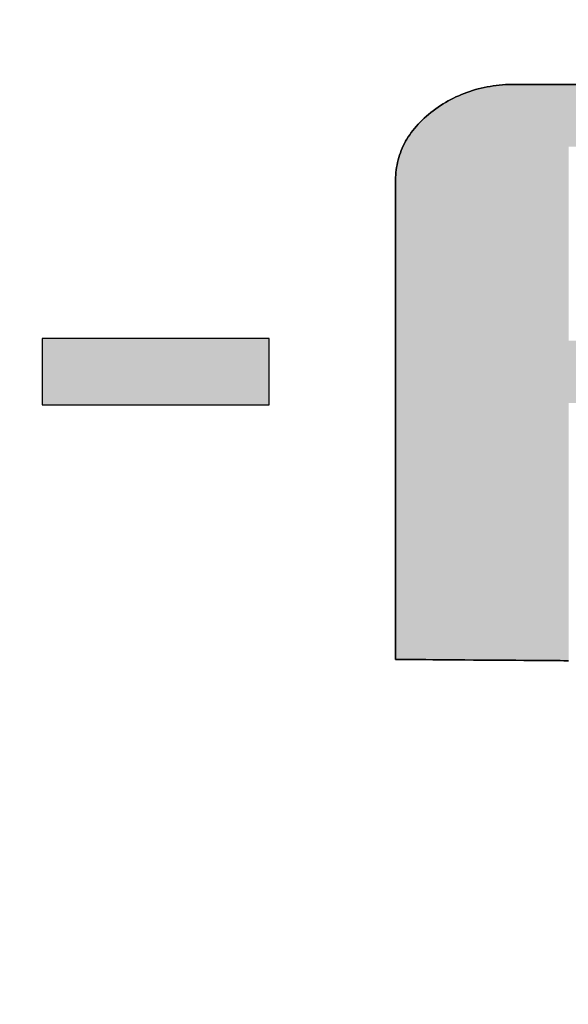
# Model space of a CAD drawing. Extents: x 11 to 311, y 6 to 197.
# Drawn here: x 264 to 267, y 175 to 179 of the extents above; entities that cross this region are included whole.
import ezdxf

# ---------------------------------------------------------------- set-up
doc = ezdxf.new("R2010")
doc.units = 0
doc.header["$LTSCALE"] = 0.25
doc.layers.get('0').update_dxf_attribs({"linetype": 'CONTINUOUS'})
for name, color, linetype in [('2', 7, 'CONTINUOUS'), ('3', 151, 'CONTINUOUS'), ('9', 4, 'CONTINUOUS')]:
    doc.layers.add(name, color=color, linetype=linetype)
doc.styles.get("Standard").update_dxf_attribs({"font": 'txt', "bigfont": 'bigfont'})
doc.styles.add('ＭＳ_ゴシック', font='txt')
doc.dimstyles.get("Standard").update_dxf_attribs({"dimtxt": 0.18, "dimasz": 0.18, "dimexe": 0.18, "dimexo": 0.0625, "dimgap": 0.09, "dimtad": 0, "dimtih": 1, "dimtoh": 1, "dimdec": 4, "dimzin": 0, "dimtxsty": 'STANDARD', "dimcen": 0.09, "dimazin": 3, "dimtfac": 1, "dimtdec": 4, "dimtofl": 0, "dimtmove": 0, "dimatfit": 3, "dimtolj": 1, "dimtzin": 0})

# ---------------------------------------------------------------- blocks, each defined once
blk = doc.blocks.new('*G30')
at = {"layer": '3', "color": 151, "linetype": 'CONTINUOUS'}
for points in [[(266.965, 176.1793), (266.9623, 176.1793), (266.9544, 176.1793), (266.9416, 176.1794), (266.9244, 176.1795), (266.9031, 176.1797), (266.8781, 176.1799), (266.8498, 176.1801), (266.8184, 176.1803), (266.7845, 176.1806), (266.7484, 176.1808), (266.7103, 176.1811), (266.6708, 176.1814), (266.6302, 176.1817), (266.5889, 176.182), (266.5471, 176.1823), (266.5054, 176.1826), (266.4641, 176.1829), (266.4234, 176.1832), (266.3839, 176.1835), (266.3459, 176.1838), (266.3098, 176.184), (266.2758, 176.1843), (266.2445, 176.1845), (266.2162, 176.1847), (266.1911, 176.1849), (266.1699, 176.185), (266.1526, 176.1852), (266.1399, 176.1853), (266.132, 176.1853), (266.1292, 176.1853), (266.1292, 176.1929), (266.1292, 176.2148), (266.1292, 176.2502), (266.1292, 176.2978), (266.1292, 176.3568), (266.1292, 176.4261), (266.1292, 176.5047), (266.1292, 176.5915), (266.1292, 176.6854), (266.1292, 176.7856), (266.1292, 176.8909), (266.1292, 177.0003), (266.1292, 177.1128), (266.1292, 177.2274), (266.1292, 177.343), (266.1292, 177.4586), (266.1292, 177.5731), (266.1292, 177.6856), (266.1292, 177.795), (266.1292, 177.9003), (266.1292, 178.0005), (266.1292, 178.0945), (266.1292, 178.1813), (266.1292, 178.2598), (266.1292, 178.3291), (266.1292, 178.3881), (266.1292, 178.4358), (266.1292, 178.4711), (266.1292, 178.493), (266.1292, 178.5006), (266.1294, 178.5132), (266.13, 178.5258), (266.1309, 178.5382), (266.1323, 178.5504), (266.134, 178.5626), (266.1361, 178.5746), (266.1386, 178.5866), (266.1414, 178.5984), (266.1446, 178.6101), (266.1482, 178.6216), (266.1522, 178.6331), (266.1566, 178.6444), (266.1613, 178.6556), (266.1665, 178.6667), (266.172, 178.6777), (266.1779, 178.6885), (266.1841, 178.6992), (266.1908, 178.7098), (266.1978, 178.7203), (266.2052, 178.7307), (266.213, 178.7409), (266.2211, 178.751), (266.2296, 178.761), (266.2386, 178.7709), (266.2478, 178.7807), (266.2575, 178.7903), (266.2676, 178.7998), (266.278, 178.8092), (266.2888, 178.8185), (266.2999, 178.8276), (266.3114, 178.8365), (266.323, 178.8451), (266.3347, 178.8534), (266.3466, 178.8614), (266.3587, 178.8691), (266.3709, 178.8765), (266.3832, 178.8836), (266.3957, 178.8904), (266.4083, 178.8969), (266.4211, 178.9031), (266.434, 178.909), (266.4471, 178.9146), (266.4604, 178.9199), (266.4737, 178.9249), (266.4872, 178.9296), (266.5009, 178.934), (266.5147, 178.9381), (266.5287, 178.9418), (266.5428, 178.9453), (266.557, 178.9485), (266.5714, 178.9514), (266.5859, 178.9539), (266.6006, 178.9562), (266.6154, 178.9582), (266.6304, 178.9598), (266.6455, 178.9612), (266.6607, 178.9623), (266.6761, 178.963), (266.6916, 178.9635), (266.7073, 178.9636), (266.7129, 178.9636), (266.7294, 178.9636), (266.7559, 178.9636), (266.7917, 178.9636), (266.8359, 178.9636), (266.8879, 178.9636), (266.9469, 178.9636), (267.012, 178.9636)], [(264.4225, 177.4156), (265.5191, 177.4156), (265.5191, 177.7354), (264.4225, 177.7354), (264.4225, 177.4156)]]:
    blk.add_lwpolyline(points, dxfattribs=at)
blk = doc.blocks.new('*G29')
blk.add_blockref('*G30', (0, 0))
blk = doc.blocks.new('_OPEN')
at = {"color": 0}
for q in [(-1, 0.1667), (-1, -0.1667), (-1, 0)]:
    blk.add_line((0, 0), q, dxfattribs=at)
blk = doc.blocks.new('DIM5')
at = {"layer": '9', "color": 4, "linetype": 'CONTINUOUS'}
blk.add_line((218.0457, 87.07), (261.9337, 130.9581), dxfattribs=at)
at = {"layer": '9', "color": 4, "linetype": 'CONTINUOUS', "xscale": 2.5, "yscale": 2.5, "zscale": 2.5}
for p, rotation in [((245.6228, 114.6472), 45.00000581009053), ((218.0457, 87.07), 225.0000058100905)]:
    blk.add_blockref('_OPEN', p, dxfattribs=dict(at, rotation=rotation))
at = {"layer": '9', "color": 4, "linetype": 'CONTINUOUS', "insert": (252.0343, 121.0586), "char_height": 4, "width": 83.809524, "attachment_point": 7, "rotation": 45, "style": 'ＭＳ_ゴシック'}
blk.add_mtext('φ39\u3000\u3000', dxfattribs=at)

msp = doc.modelspace()

# ---------------------------------------------------------------- hatches: boundary and pattern name
at = {"layer": '2', "linetype": 'CONTINUOUS'}
h = msp.add_hatch(color=7, dxfattribs=at)
h.paths.add_polyline_path([(269.1132, 177.7856), (269.1179, 177.7944), (269.1223, 177.8033), (269.1265, 177.8123), (269.1305, 177.8213), (269.1343, 177.8304), (269.1379, 177.8395), (269.1413, 177.8487), (269.1445, 177.8579), (269.1475, 177.8672), (269.1503, 177.8765), (269.1529, 177.8859), (269.1552, 177.8953), (269.1574, 177.9048), (269.1594, 177.9143), (269.1611, 177.9239), (269.1627, 177.9336), (269.164, 177.9433), (269.1651, 177.9531), (269.1661, 177.9629), (269.1668, 177.9727), (269.1673, 177.9827), (269.1676, 177.9926), (269.1677, 178.0027), (269.1677, 178.0039), (269.1677, 178.0075), (269.1677, 178.0134), (269.1677, 178.0212), (269.1677, 178.031), (269.1677, 178.0424), (269.1677, 178.0554), (269.1677, 178.0697), (269.1677, 178.0852), (269.1677, 178.1017), (269.1677, 178.1191), (269.1677, 178.1371), (269.1677, 178.1557), (269.1677, 178.1746), (269.1677, 178.1937), (269.1677, 178.2127), (269.1677, 178.2316), (269.1677, 178.2502), (269.1677, 178.2683), (269.1677, 178.2856), (269.1677, 178.3022), (269.1677, 178.3177), (269.1677, 178.332), (269.1677, 178.3449), (269.1677, 178.3564), (269.1677, 178.3661), (269.1677, 178.374), (269.1677, 178.3798), (269.1677, 178.3834), (269.1677, 178.3847), (269.1675, 178.4004), (269.1668, 178.416), (269.1656, 178.4315), (269.164, 178.4468), (269.1619, 178.4619), (269.1593, 178.4769), (269.1563, 178.4918), (269.1528, 178.5065), (269.1488, 178.521), (269.1443, 178.5355), (269.1394, 178.5497), (269.134, 178.5639), (269.1282, 178.5778), (269.1219, 178.5917), (269.1151, 178.6053), (269.1078, 178.6189), (269.1001, 178.6323), (269.0919, 178.6455), (269.0832, 178.6586), (269.0741, 178.6716), (269.0644, 178.6844), (269.0544, 178.697), (269.0438, 178.7095), (269.0328, 178.7219), (269.0213, 178.7341), (269.0093, 178.7462), (268.9969, 178.7581), (268.9839, 178.7699), (268.9705, 178.7815), (268.9567, 178.793), (268.9425, 178.8042), (268.928, 178.815), (268.9134, 178.8254), (268.8986, 178.8355), (268.8836, 178.8452), (268.8684, 178.8544), (268.853, 178.8634), (268.8374, 178.8719), (268.8215, 178.88), (268.8055, 178.8878), (268.7893, 178.8952), (268.7729, 178.9022), (268.7564, 178.9089), (268.7396, 178.9151), (268.7226, 178.921), (268.7054, 178.9265), (268.688, 178.9316), (268.6704, 178.9363), (268.6527, 178.9407), (268.6347, 178.9447), (268.6165, 178.9483), (268.5982, 178.9515), (268.5796, 178.9543), (268.5609, 178.9568), (268.5419, 178.9589), (268.5228, 178.9606), (268.5035, 178.9619), (268.4839, 178.9629), (268.4642, 178.9634), (268.4443, 178.9636), (268.4386, 178.9636), (268.4222, 178.9636), (268.3957, 178.9636), (268.3599, 178.9636), (268.3156, 178.9636), (268.2636, 178.9636), (268.2047, 178.9636), (268.1396, 178.9636), (268.0691, 178.9636), (267.994, 178.9636), (267.915, 178.9636), (267.8329, 178.9636), (267.7485, 178.9636), (267.6625, 178.9636), (267.5758, 178.9636), (267.4891, 178.9636), (267.4031, 178.9636), (267.3187, 178.9636), (267.2366, 178.9636), (267.1576, 178.9636), (267.0825, 178.9636), (267.012, 178.9636), (266.9469, 178.9636), (266.8879, 178.9636), (266.8359, 178.9636), (266.7917, 178.9636), (266.7559, 178.9636), (266.7294, 178.9636), (266.7129, 178.9636), (266.7073, 178.9636), (266.6916, 178.9635), (266.6761, 178.963), (266.6607, 178.9623), (266.6455, 178.9612), (266.6304, 178.9598), (266.6154, 178.9582), (266.6006, 178.9562), (266.5859, 178.9539), (266.5714, 178.9514), (266.557, 178.9485), (266.5428, 178.9453), (266.5287, 178.9418), (266.5147, 178.9381), (266.5009, 178.934), (266.4872, 178.9296), (266.4737, 178.9249), (266.4604, 178.9199), (266.4471, 178.9146), (266.434, 178.909), (266.4211, 178.9031), (266.4083, 178.8969), (266.3957, 178.8904), (266.3832, 178.8836), (266.3709, 178.8765), (266.3587, 178.8691), (266.3466, 178.8614), (266.3347, 178.8534), (266.323, 178.8451), (266.3114, 178.8365), (266.2999, 178.8276), (266.2888, 178.8185), (266.278, 178.8092), (266.2676, 178.7998), (266.2575, 178.7903), (266.2478, 178.7807), (266.2386, 178.7709), (266.2296, 178.761), (266.2211, 178.751), (266.213, 178.7409), (266.2052, 178.7307), (266.1978, 178.7203), (266.1908, 178.7098), (266.1841, 178.6992), (266.1779, 178.6885), (266.172, 178.6777), (266.1665, 178.6667), (266.1613, 178.6556), (266.1566, 178.6444), (266.1522, 178.6331), (266.1482, 178.6216), (266.1446, 178.6101), (266.1414, 178.5984), (266.1386, 178.5866), (266.1361, 178.5746), (266.134, 178.5626), (266.1323, 178.5504), (266.1309, 178.5382), (266.13, 178.5258), (266.1294, 178.5132), (266.1292, 178.5006), (266.1292, 178.493), (266.1292, 178.4711), (266.1292, 178.4358), (266.1292, 178.3881), (266.1292, 178.3291), (266.1292, 178.2598), (266.1292, 178.1813), (266.1292, 178.0945), (266.1292, 178.0005), (266.1292, 177.9003), (266.1292, 177.795), (266.1292, 177.6856), (266.1292, 177.5731), (266.1292, 177.4586), (266.1292, 177.343), (266.1292, 177.2274), (266.1292, 177.1128), (266.1292, 177.0003), (266.1292, 176.8909), (266.1292, 176.7856), (266.1292, 176.6854), (266.1292, 176.5915), (266.1292, 176.5047), (266.1292, 176.4261), (266.1292, 176.3568), (266.1292, 176.2978), (266.1292, 176.2502), (266.1292, 176.2148), (266.1292, 176.1929), (266.1292, 176.1853), (266.132, 176.1853), (266.1399, 176.1853), (266.1526, 176.1852), (266.1699, 176.185), (266.1911, 176.1849), (266.2162, 176.1847), (266.2445, 176.1845), (266.2758, 176.1843), (266.3098, 176.184), (266.3459, 176.1838), (266.3839, 176.1835), (266.4234, 176.1832), (266.4641, 176.1829), (266.5054, 176.1826), (266.5471, 176.1823), (266.5889, 176.182), (266.6302, 176.1817), (266.6708, 176.1814), (266.7103, 176.1811), (266.7484, 176.1808), (266.7845, 176.1806), (266.8184, 176.1803), (266.8498, 176.1801), (266.8781, 176.1799), (266.9031, 176.1797), (266.9244, 176.1795), (266.9416, 176.1794), (266.9544, 176.1793), (266.9623, 176.1793), (266.965, 176.1793), (266.965, 176.1833), (266.965, 176.1951), (266.965, 176.2141), (266.965, 176.2397), (266.965, 176.2715), (266.965, 176.3087), (266.965, 176.351), (266.965, 176.3976), (266.965, 176.4481), (266.965, 176.502), (266.965, 176.5586), (266.965, 176.6174), (266.965, 176.6779), (266.965, 176.7395), (266.965, 176.8017), (266.965, 176.8638), (266.965, 176.9254), (266.965, 176.9859), (266.965, 177.0447), (266.965, 177.1014), (266.965, 177.1552), (266.965, 177.2057), (266.965, 177.2524), (266.965, 177.2946), (266.965, 177.3319), (266.965, 177.3636), (266.965, 177.3892), (266.965, 177.4082), (266.965, 177.42), (266.965, 177.4241), (266.97, 177.4241), (266.9846, 177.4241), (267.008, 177.4241), (267.0396, 177.4241), (267.0786, 177.4241), (267.1245, 177.4241), (267.1765, 177.4241), (267.234, 177.4241), (267.2963, 177.4241), (267.3626, 177.4241), (267.4324, 177.4241), (267.5048, 177.4241), (267.5793, 177.4241), (267.6552, 177.4241), (267.7318, 177.4241), (267.8083, 177.4241), (267.8842, 177.4241), (267.9587, 177.4241), (268.0312, 177.4241), (268.1009, 177.4241), (268.1673, 177.4241), (268.2295, 177.4241), (268.287, 177.4241), (268.339, 177.4241), (268.3849, 177.4241), (268.424, 177.4241), (268.4556, 177.4241), (268.479, 177.4241), (268.4935, 177.4241), (268.4985, 177.4241), (268.5133, 177.4239), (268.5276, 177.4233), (268.5414, 177.4224), (268.5547, 177.421), (268.5675, 177.4193), (268.5798, 177.4171), (268.5916, 177.4146), (268.6029, 177.4117), (268.6137, 177.4084), (268.624, 177.4047), (268.6338, 177.4007), (268.6431, 177.3962), (268.6519, 177.3914), (268.6601, 177.3861), (268.6679, 177.3805), (268.6752, 177.3745), (268.682, 177.3682), (268.6883, 177.3614), (268.694, 177.3543), (268.6993, 177.3467), (268.7041, 177.3388), (268.7084, 177.3305), (268.7121, 177.3218), (268.7154, 177.3128), (268.7182, 177.3033), (268.7204, 177.2935), (268.7222, 177.2833), (268.7234, 177.2727), (268.7242, 177.2617), (268.7244, 177.2504), (268.7244, 177.2469), (268.7244, 177.2368), (268.7244, 177.2206), (268.7244, 177.1986), (268.7244, 177.1715), (268.7244, 177.1396), (268.7244, 177.1035), (268.7244, 177.0636), (268.7244, 177.0203), (268.7244, 176.9743), (268.7244, 176.9258), (268.7244, 176.8755), (268.7244, 176.8237), (268.7244, 176.771), (268.7244, 176.7179), (268.7244, 176.6647), (268.7244, 176.612), (268.7244, 176.5602), (268.7244, 176.5099), (268.7244, 176.4615), (268.7244, 176.4154), (268.7244, 176.3722), (268.7244, 176.3322), (268.7244, 176.2961), (268.7244, 176.2642), (268.7244, 176.2371), (268.7244, 176.2152), (268.7244, 176.1989), (268.7244, 176.1888), (268.7244, 176.1853), (268.7272, 176.1853), (268.7351, 176.1853), (268.7479, 176.1852), (268.7651, 176.185), (268.7864, 176.1849), (268.8114, 176.1847), (268.8397, 176.1845), (268.8711, 176.1843), (268.905, 176.184), (268.9412, 176.1838), (268.9792, 176.1835), (269.0187, 176.1832), (269.0593, 176.1829), (269.1007, 176.1826), (269.1424, 176.1823), (269.1842, 176.182), (269.2255, 176.1817), (269.2661, 176.1814), (269.3056, 176.1811), (269.3437, 176.1808), (269.3798, 176.1806), (269.4138, 176.1803), (269.4451, 176.1801), (269.4734, 176.1799), (269.4985, 176.1797), (269.5198, 176.1795), (269.537, 176.1794), (269.5497, 176.1793), (269.5577, 176.1793), (269.5604, 176.1793), (269.5604, 176.1824), (269.5604, 176.1916), (269.5604, 176.2063), (269.5604, 176.2262), (269.5604, 176.2509), (269.5604, 176.2798), (269.5604, 176.3126), (269.5604, 176.3489), (269.5604, 176.3881), (269.5604, 176.43), (269.5604, 176.474), (269.5604, 176.5197), (269.5604, 176.5666), (269.5604, 176.6145), (269.5604, 176.6628), (269.5604, 176.7111), (269.5604, 176.7589), (269.5604, 176.8059), (269.5604, 176.8516), (269.5604, 176.8956), (269.5604, 176.9374), (269.5604, 176.9767), (269.5604, 177.0129), (269.5604, 177.0457), (269.5604, 177.0747), (269.5604, 177.0993), (269.5604, 177.1192), (269.5604, 177.134), (269.5604, 177.1432), (269.5604, 177.1463), (269.5592, 177.1985), (269.5558, 177.2474), (269.5502, 177.2932), (269.5427, 177.3359), (269.5333, 177.3756), (269.5221, 177.4125), (269.5094, 177.4467), (269.4952, 177.4783), (269.4796, 177.5073), (269.4628, 177.5339), (269.445, 177.5583), (269.4262, 177.5804), (269.4066, 177.6004), (269.3863, 177.6185), (269.3655, 177.6346), (269.3442, 177.6491), (269.3226, 177.6618), (269.3009, 177.673), (269.2791, 177.6827), (269.2575, 177.6911), (269.236, 177.6983), (269.215, 177.7044), (269.1944, 177.7094), (269.1744, 177.7135), (269.1552, 177.7168), (269.1369, 177.7194), (269.1196, 177.7214), (269.1034, 177.723), (269.0886, 177.7241), (269.0751, 177.725), (269.0812, 177.7335), (269.087, 177.7421), (269.0927, 177.7507), (269.0981, 177.7593), (269.1034, 177.768), (269.1084, 177.7768)], flags=0)
h.paths.add_polyline_path([(268.3321, 178.3108), (268.3321, 178.3374), (268.3321, 178.3627), (268.3321, 178.3864), (268.3321, 178.4084), (268.3321, 178.4282), (268.3321, 178.4457), (268.3321, 178.4606), (268.3321, 178.4726), (268.3321, 178.4816), (268.3321, 178.4871), (268.3321, 178.489), (268.332, 178.4936), (268.3318, 178.4982), (268.3314, 178.5027), (268.3309, 178.5072), (268.3302, 178.5116), (268.3294, 178.516), (268.3284, 178.5204), (268.3273, 178.5247), (268.326, 178.529), (268.3246, 178.5332), (268.323, 178.5374), (268.3213, 178.5416), (268.3194, 178.5457), (268.3174, 178.5498), (268.3152, 178.5538), (268.3129, 178.5578), (268.3105, 178.5618), (268.3079, 178.5657), (268.3051, 178.5696), (268.3022, 178.5735), (268.2992, 178.5773), (268.296, 178.5811), (268.2927, 178.5848), (268.2892, 178.5885), (268.2856, 178.5922), (268.2819, 178.5958), (268.278, 178.5994), (268.2739, 178.603), (268.2697, 178.6065), (268.2654, 178.61), (268.261, 178.6134), (268.2565, 178.6168), (268.2519, 178.62), (268.2473, 178.6231), (268.2426, 178.6261), (268.2379, 178.6289), (268.233, 178.6317), (268.2282, 178.6343), (268.2233, 178.6368), (268.2183, 178.6392), (268.2132, 178.6415), (268.2081, 178.6437), (268.2029, 178.6457), (268.1977, 178.6476), (268.1924, 178.6494), (268.1871, 178.6511), (268.1817, 178.6527), (268.1762, 178.6542), (268.1707, 178.6555), (268.1651, 178.6567), (268.1595, 178.6578), (268.1538, 178.6588), (268.148, 178.6597), (268.1422, 178.6604), (268.1364, 178.6611), (268.1305, 178.6616), (268.1245, 178.662), (268.1184, 178.6623), (268.1124, 178.6625), (268.1062, 178.6625), (268.1025, 178.6625), (268.0917, 178.6625), (268.0743, 178.6625), (268.0508, 178.6625), (268.0217, 178.6625), (267.9875, 178.6625), (267.9488, 178.6625), (267.906, 178.6625), (267.8597, 178.6625), (267.8104, 178.6625), (267.7585, 178.6625), (267.7045, 178.6625), (267.6491, 178.6625), (267.5926, 178.6625), (267.5356, 178.6625), (267.4787, 178.6625), (267.4222, 178.6625), (267.3667, 178.6625), (267.3128, 178.6625), (267.2609, 178.6625), (267.2115, 178.6625), (267.1652, 178.6625), (267.1224, 178.6625), (267.0837, 178.6625), (267.0496, 178.6625), (267.0205, 178.6625), (266.997, 178.6625), (266.9796, 178.6625), (266.9688, 178.6625), (266.965, 178.6625), (266.965, 178.6595), (266.965, 178.6506), (266.965, 178.6363), (266.965, 178.617), (266.965, 178.5931), (266.965, 178.565), (266.965, 178.5332), (266.965, 178.4981), (266.965, 178.46), (266.965, 178.4195), (266.965, 178.3768), (266.965, 178.3325), (266.965, 178.287), (266.965, 178.2406), (266.965, 178.1938), (266.965, 178.147), (266.965, 178.1006), (266.965, 178.055), (266.965, 178.0107), (266.965, 177.9681), (266.965, 177.9275), (266.965, 177.8895), (266.965, 177.8543), (266.965, 177.8225), (266.965, 177.7944), (266.965, 177.7706), (266.965, 177.7513), (266.965, 177.7369), (266.965, 177.7281), (266.965, 177.725), (266.9688, 177.725), (266.9797, 177.725), (266.9972, 177.725), (267.0208, 177.725), (267.05, 177.725), (267.0843, 177.725), (267.1232, 177.725), (267.1662, 177.725), (267.2128, 177.725), (267.2624, 177.725), (267.3146, 177.725), (267.3688, 177.725), (267.4245, 177.725), (267.4812, 177.725), (267.5385, 177.725), (267.5958, 177.725), (267.6525, 177.725), (267.7083, 177.725), (267.7625, 177.725), (267.8146, 177.725), (267.8642, 177.725), (267.9108, 177.725), (267.9538, 177.725), (267.9927, 177.725), (268.027, 177.725), (268.0562, 177.725), (268.0799, 177.725), (268.0974, 177.725), (268.1082, 177.725), (268.112, 177.725), (268.1264, 177.7252), (268.1403, 177.7258), (268.1537, 177.7268), (268.1666, 177.7282), (268.1791, 177.73), (268.191, 177.7322), (268.2025, 177.7348), (268.2135, 177.7378), (268.224, 177.7411), (268.2341, 177.7449), (268.2436, 177.7491), (268.2527, 177.7537), (268.2612, 177.7587), (268.2693, 177.764), (268.2769, 177.7698), (268.284, 177.776), (268.2906, 177.7826), (268.2967, 177.7895), (268.3024, 177.7969), (268.3075, 177.8047), (268.3122, 177.8128), (268.3164, 177.8214), (268.3201, 177.8304), (268.3233, 177.8397), (268.326, 177.8495), (268.3282, 177.8596), (268.3299, 177.8702), (268.3311, 177.8811), (268.3319, 177.8925), (268.3321, 177.9042), (268.3321, 177.9061), (268.3321, 177.9117), (268.3321, 177.9206), (268.3321, 177.9326), (268.3321, 177.9475), (268.3321, 177.965), (268.3321, 177.9849), (268.3321, 178.0068), (268.3321, 178.0305), (268.3321, 178.0558), (268.3321, 178.0824), (268.3321, 178.1101), (268.3321, 178.1385), (268.3321, 178.1674), (268.3321, 178.1966), (268.3321, 178.2258), (268.3321, 178.2547), (268.3321, 178.2832)], flags=0)
msp.add_hatch(color=7, dxfattribs=at).paths.add_polyline_path([(265.5191, 177.4156), (265.5191, 177.7354), (264.4225, 177.7354), (264.4225, 177.4156)], flags=0)

# ---------------------------------------------------------------- linework, layer by layer
at = {"layer": '2', "color": 7, "linetype": 'CONTINUOUS'}
for p, q in [((266.5859, 178.9539), (266.5714, 178.9514)), ((266.6006, 178.9562), (266.5859, 178.9539)), ((266.6154, 178.9582), (266.6006, 178.9562)), ((266.6304, 178.9598), (266.6154, 178.9582)), ((266.6455, 178.9612), (266.6304, 178.9598)), ((266.6607, 178.9623), (266.6455, 178.9612)), ((266.6761, 178.963), (266.6607, 178.9623)), ((266.6916, 178.9635), (266.6761, 178.963)), ((266.7073, 178.9636), (266.6916, 178.9635)), ((266.7129, 178.9636), (266.7073, 178.9636)), ((266.7294, 178.9636), (266.7129, 178.9636)), ((266.7559, 178.9636), (266.7294, 178.9636)), ((266.7917, 178.9636), (266.7559, 178.9636)), ((266.8359, 178.9636), (266.7917, 178.9636)), ((266.8879, 178.9636), (266.8359, 178.9636)), ((266.9469, 178.9636), (266.8879, 178.9636)), ((267.012, 178.9636), (266.9469, 178.9636)), ((266.434, 178.909), (266.4211, 178.9031)), ((266.4471, 178.9146), (266.434, 178.909)), ((266.4604, 178.9199), (266.4471, 178.9146)), ((266.4737, 178.9249), (266.4604, 178.9199)), ((266.4872, 178.9296), (266.4737, 178.9249)), ((266.5009, 178.934), (266.4872, 178.9296)), ((266.5147, 178.9381), (266.5009, 178.934)), ((266.5287, 178.9418), (266.5147, 178.9381)), ((266.5428, 178.9453), (266.5287, 178.9418)), ((266.557, 178.9485), (266.5428, 178.9453)), ((266.5714, 178.9514), (266.557, 178.9485)), ((266.3466, 178.8614), (266.3347, 178.8534)), ((266.3587, 178.8691), (266.3466, 178.8614)), ((266.3709, 178.8765), (266.3587, 178.8691)), ((266.3832, 178.8836), (266.3709, 178.8765)), ((266.3957, 178.8904), (266.3832, 178.8836)), ((266.4083, 178.8969), (266.3957, 178.8904)), ((266.4211, 178.9031), (266.4083, 178.8969)), ((266.2888, 178.8185), (266.278, 178.8092)), ((266.2999, 178.8276), (266.2888, 178.8185)), ((266.3114, 178.8365), (266.2999, 178.8276)), ((266.323, 178.8451), (266.3114, 178.8365)), ((266.3347, 178.8534), (266.323, 178.8451)), ((266.2386, 178.7709), (266.2296, 178.761)), ((266.2478, 178.7807), (266.2386, 178.7709)), ((266.2575, 178.7903), (266.2478, 178.7807)), ((266.2676, 178.7998), (266.2575, 178.7903)), ((266.278, 178.8092), (266.2676, 178.7998)), ((266.1978, 178.7203), (266.1908, 178.7098)), ((266.2052, 178.7307), (266.1978, 178.7203)), ((266.213, 178.7409), (266.2052, 178.7307)), ((266.2211, 178.751), (266.213, 178.7409)), ((266.2296, 178.761), (266.2211, 178.751)), ((266.1665, 178.6667), (266.1613, 178.6556)), ((266.172, 178.6777), (266.1665, 178.6667)), ((266.1779, 178.6885), (266.172, 178.6777)), ((266.1841, 178.6992), (266.1779, 178.6885)), ((266.1908, 178.7098), (266.1841, 178.6992)), ((266.1482, 178.6216), (266.1446, 178.6101)), ((266.1522, 178.6331), (266.1482, 178.6216)), ((266.1566, 178.6444), (266.1522, 178.6331)), ((266.1613, 178.6556), (266.1566, 178.6444)), ((266.1361, 178.5746), (266.134, 178.5626)), ((266.1386, 178.5866), (266.1361, 178.5746)), ((266.1414, 178.5984), (266.1386, 178.5866)), ((266.1446, 178.6101), (266.1414, 178.5984)), ((266.13, 178.5258), (266.1294, 178.5132)), ((266.1309, 178.5382), (266.13, 178.5258)), ((266.1323, 178.5504), (266.1309, 178.5382)), ((266.134, 178.5626), (266.1323, 178.5504)), ((266.1294, 178.5132), (266.1292, 178.5006)), ((266.1292, 178.5006), (266.1292, 178.493)), ((266.1292, 178.493), (266.1292, 178.4711)), ((266.1292, 178.4711), (266.1292, 178.4358)), ((266.1292, 178.4358), (266.1292, 178.3881)), ((266.1292, 178.3881), (266.1292, 178.3291)), ((266.1292, 178.3291), (266.1292, 178.2598)), ((266.1292, 178.2598), (266.1292, 178.1813)), ((266.1292, 178.1813), (266.1292, 178.0945)), ((266.1292, 178.0945), (266.1292, 178.0005)), ((266.1292, 178.0005), (266.1292, 177.9003)), ((266.1292, 177.9003), (266.1292, 177.795)), ((266.1292, 177.795), (266.1292, 177.6856)), ((265.5191, 177.7354), (264.4225, 177.7354)), ((264.4225, 177.7354), (264.4225, 177.4156)), ((265.5191, 177.4156), (265.5191, 177.7354)), ((266.1292, 177.6856), (266.1292, 177.5731)), ((266.1292, 177.5731), (266.1292, 177.4586)), ((266.1292, 177.4586), (266.1292, 177.343)), ((264.4225, 177.4156), (265.5191, 177.4156)), ((266.1292, 177.343), (266.1292, 177.2274)), ((266.1292, 177.2274), (266.1292, 177.1128)), ((266.1292, 177.1128), (266.1292, 177.0003)), ((266.1292, 177.0003), (266.1292, 176.8909)), ((266.1292, 176.8909), (266.1292, 176.7856)), ((266.1292, 176.7856), (266.1292, 176.6854)), ((266.1292, 176.6854), (266.1292, 176.5915)), ((266.1292, 176.5915), (266.1292, 176.5047)), ((266.1292, 176.5047), (266.1292, 176.4261)), ((266.1292, 176.4261), (266.1292, 176.3568)), ((266.1292, 176.3568), (266.1292, 176.2978)), ((266.1292, 176.2978), (266.1292, 176.2502)), ((266.1292, 176.2502), (266.1292, 176.2148)), ((266.1292, 176.2148), (266.1292, 176.1929)), ((266.1292, 176.1929), (266.1292, 176.1853)), ((266.1292, 176.1853), (266.132, 176.1853)), ((266.132, 176.1853), (266.1399, 176.1853)), ((266.1399, 176.1853), (266.1526, 176.1852)), ((266.1526, 176.1852), (266.1699, 176.185)), ((266.1699, 176.185), (266.1911, 176.1849)), ((266.1911, 176.1849), (266.2162, 176.1847)), ((266.2162, 176.1847), (266.2445, 176.1845)), ((266.2445, 176.1845), (266.2758, 176.1843)), ((266.2758, 176.1843), (266.3098, 176.184)), ((266.3098, 176.184), (266.3459, 176.1838)), ((266.3459, 176.1838), (266.3839, 176.1835)), ((266.3839, 176.1835), (266.4234, 176.1832)), ((266.4234, 176.1832), (266.4641, 176.1829)), ((266.4641, 176.1829), (266.5054, 176.1826)), ((266.5054, 176.1826), (266.5471, 176.1823)), ((266.5471, 176.1823), (266.5889, 176.182)), ((266.5889, 176.182), (266.6302, 176.1817)), ((266.6302, 176.1817), (266.6708, 176.1814)), ((266.6708, 176.1814), (266.7103, 176.1811)), ((266.7103, 176.1811), (266.7484, 176.1808)), ((266.7484, 176.1808), (266.7845, 176.1806)), ((266.7845, 176.1806), (266.8184, 176.1803)), ((266.8184, 176.1803), (266.8498, 176.1801)), ((266.8498, 176.1801), (266.8781, 176.1799)), ((266.8781, 176.1799), (266.9031, 176.1797)), ((266.9031, 176.1797), (266.9244, 176.1795)), ((266.9244, 176.1795), (266.9416, 176.1794)), ((266.9416, 176.1794), (266.9544, 176.1793)), ((266.9544, 176.1793), (266.9623, 176.1793)), ((266.9623, 176.1793), (266.965, 176.1793))]:
    msp.add_line(p, q, dxfattribs=at)

# ---------------------------------------------------------------- block references
msp.add_blockref('*G29', (0, 0))

# ---------------------------------------------------------------- dimensions: what is measured, and where the dimension line sits
at = {"layer": '9', "color": 4, "linetype": 'CONTINUOUS'}
dim = msp.add_diameter_dim_2p(p1=(218.0457, 87.07), p2=(245.6228, 114.6472), dimstyle='STANDARD', override={"dimscale": 1, "dimtxt": 4, "dimasz": 2.5, "dimexe": 1.5, "dimexo": 1, "dimgap": 0, "dimtad": 1, "dimtih": 0, "dimtoh": 0, "dimdec": 2, "dimzin": 8, "dimtxsty": 'ＭＳ_ゴシック', "dimblk1": 'OPEN', "dimblk2": 'OPEN', "dimsah": 1, "dimse1": 0, "dimse2": 0, "dimtix": 0, "dimtofl": 1, "dimatfit": 2, "dimtzin": 8}, dxfattribs=at)
dim.commit()
dim.dimension.update_dxf_attribs({"geometry": 'DIM5', "text_midpoint": (255.5698, 127.4225), "dimtype": 163})

doc.saveas('drawing.dxf')
